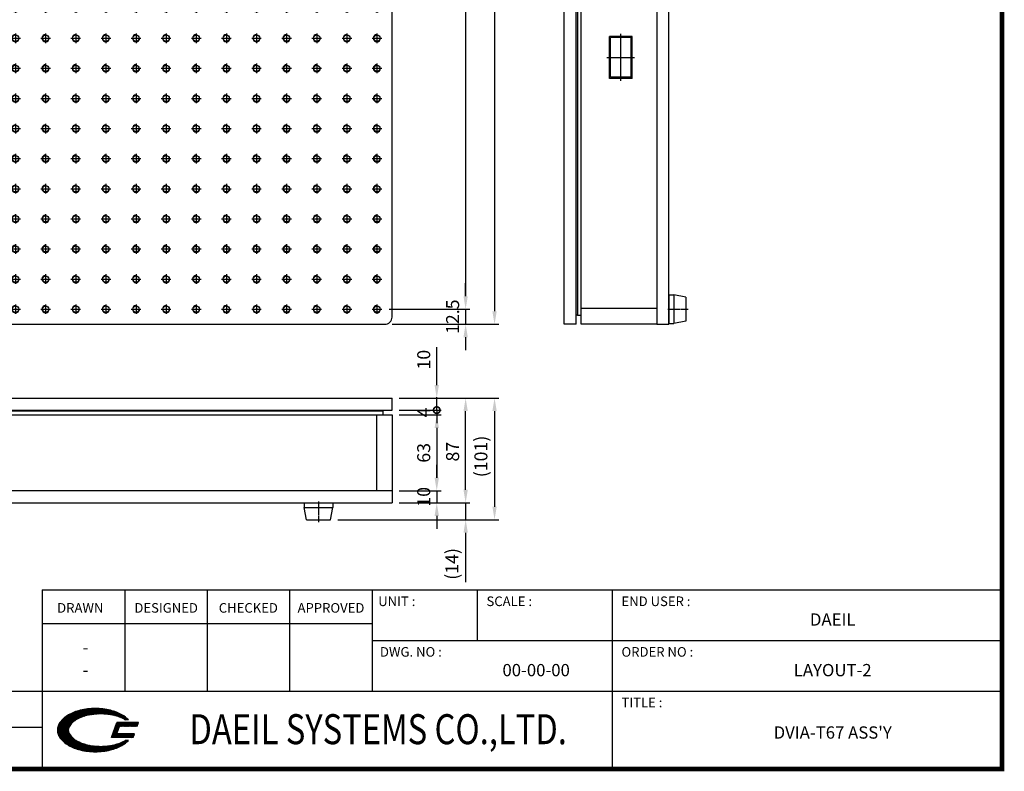
# Model space of a CAD drawing. Extents: x -3230 to 8394, y -20368 to -5641.
# Drawn here: x -621 to 196, y -20368 to -19744 of the extents above; entities that cross this region are included whole.
import ezdxf
from ezdxf.enums import TextEntityAlignment as Align

# ---------------------------------------------------------------- set-up
doc = ezdxf.new("R2010")
doc.units = 0
doc.header["$LTSCALE"] = 10
doc.header["$MEASUREMENT"] = 0
doc.linetypes.add('CENTER', pattern=[50.8, 31.75, -6.35, 6.35, -6.35])
doc.linetypes.add('CENTERX3', pattern=[5.75, 5, -0.25, 0.25, -0.25])
doc.layers.get('0').update_dxf_attribs({"color": 4, "linetype": 'CONTINUOUS'})
doc.layers.get('DEFPOINTS').update_dxf_attribs({"color": 14, "linetype": 'CONTINUOUS'})
for name, color, linetype in [('1', 7, 'CONTINUOUS'), ('21', 1, 'CENTER'), ('23', 1, 'CENTERX3'), ('4', 4, 'CONTINUOUS'), ('cl', 1, 'CENTER')]:
    doc.layers.add(name, color=color, linetype=linetype)
doc.styles.add('HAN', font='isocp.shx', dxfattribs={"bigfont": 'whgtxt.shx'})
doc.styles.add('ROMAND', font='isocp.shx', dxfattribs={"bigfont": 'whgtxt.shx'})
doc.styles.add('ROMANS', font='isocp.shx', dxfattribs={"bigfont": 'whgtxt.shx'})
doc.styles.get("Standard").update_dxf_attribs({"font": 'isocp.shx', "bigfont": 'whgtxt.shx'})
doc.dimstyles.get("Standard").update_dxf_attribs({"dimscale": 35, "dimtxt": 0.18, "dimasz": 0.18, "dimexe": 0.06, "dimexo": 0.1, "dimgap": 0.09, "dimtad": 1, "dimdec": 1, "dimdsep": 46, "dimtxsty": 'ROMANS', "dimcen": 0.09, "dimclrd": 256, "dimclre": 256, "dimclrt": 256, "dimadec": 0, "dimazin": 0, "dimtfac": 1, "dimtdec": 1, "dimtix": 1, "dimtmove": 0, "dimatfit": 3, "dimfxl": 1, "dimtolj": 1, "dimarcsym": 0})
doc.dimstyles.new('STANDARD$0', dxfattribs={"dimscale": 5, "dimtxt": 0.18, "dimasz": 0.18, "dimexe": 0.06, "dimexo": 0.1, "dimgap": 0.09, "dimtad": 1, "dimdec": 4, "dimdsep": 46, "dimtxsty": 'Standard', "dimcen": 0.09, "dimclrd": 256, "dimclre": 256, "dimclrt": 256, "dimadec": 0, "dimazin": 0, "dimtfac": 1, "dimtdec": 4, "dimtmove": 0, "dimatfit": 3, "dimfxl": 1, "dimtolj": 1, "dimtzin": 0, "dimarcsym": 0})

# ---------------------------------------------------------------- blocks, each defined once
blk = doc.blocks.new('*X0')
at = {"color": 0}
for p, q in [((3648.8, 291.8), (3701.8, 344.8)), ((3648.8, 294.5), (3697.7, 343.4)), ((3648.9, 289.3), (3705.7, 346)), ((3649.1, 297.4), (3693.4, 341.7)), ((3649.2, 286.9), (3709.3, 347)), ((3649.6, 284.7), (3712.8, 347.9)), ((3649.7, 300.7), (3688.7, 339.7)), ((3650.2, 282.6), (3716.2, 348.6)), ((3650.8, 280.6), (3719.5, 349.3)), ((3650.8, 304.5), (3683.5, 337.1)), ((3651.6, 278.7), (3722.8, 349.9)), ((3652.4, 276.8), (3725.9, 350.4)), ((3652.9, 309.2), (3677.4, 333.7)), ((3687.9, 310.8), (3670.1, 328.6)), ((3689.2, 312.2), (3671.6, 329.7)), ((3690.5, 313.5), (3673.1, 330.8)), ((3691.9, 314.7), (3674.7, 331.9)), ((3693.3, 315.9), (3676.3, 333)), ((3694.8, 317.1), (3677.9, 334)), ((3696.3, 318.3), (3679.6, 335)), ((3697.9, 319.4), (3681.3, 335.9)), ((3699.5, 320.4), (3683, 336.9)), ((3701.1, 321.4), (3684.8, 337.8)), ((3702.8, 322.4), (3686.6, 338.6)), ((3704.5, 323.3), (3688.4, 339.5)), ((3706.3, 324.2), (3690.2, 340.3)), ((3708, 325.1), (3692, 341.1)), ((3709.8, 326), (3693.9, 341.9)), ((3711.7, 326.8), (3695.8, 342.7)), ((3696.8, 318.6), (3729, 350.8)), ((3713.5, 327.6), (3697.7, 343.4)), ((3715.4, 328.4), (3699.7, 344.1)), ((3717.3, 329.1), (3701.6, 344.8)), ((3719.3, 329.8), (3703.7, 345.4)), ((3703.8, 322.9), (3732.1, 351.2)), ((3721.2, 330.5), (3705.7, 346)), ((3723.2, 331.1), (3707.8, 346.6)), ((3709.2, 325.7), (3735, 351.5)), ((3725.3, 331.7), (3709.9, 347.2)), ((3727.4, 332.3), (3712, 347.7)), ((3713.9, 327.8), (3738, 351.8)), ((3729.5, 332.8), (3714.2, 348.2)), ((3731.6, 333.3), (3716.3, 348.6)), ((3718.3, 329.5), (3740.9, 352)), ((3733.8, 333.8), (3718.6, 349.1)), ((3736, 334.3), (3720.8, 349.5)), ((3722.3, 330.8), (3743.7, 352.2)), ((3738.2, 334.7), (3723, 349.9)), ((3740.5, 335.1), (3725.3, 350.3)), ((3726.1, 332), (3746.5, 352.4)), ((3742.8, 335.5), (3727.6, 350.6)), ((3729.6, 332.9), (3749.2, 352.4)), ((3745.1, 335.8), (3729.9, 350.9)), ((3747.4, 336.1), (3732.3, 351.2)), ((3733.1, 333.7), (3751.9, 352.5)), ((3749.8, 336.4), (3734.7, 351.5)), ((3736.4, 334.4), (3754.6, 352.5)), ((3752.2, 336.7), (3737.1, 351.7)), ((3754.6, 336.9), (3739.5, 351.9)), ((3739.7, 335), (3757.2, 352.5)), ((3757.1, 337.1), (3742, 352.1)), ((3742.9, 335.5), (3759.8, 352.4)), ((3759.6, 337.2), (3744.5, 352.3)), ((3746, 335.9), (3762.3, 352.3)), ((3762.1, 337.4), (3747.1, 352.4)), ((3749, 336.3), (3764.8, 352.2)), ((3764.7, 337.4), (3749.6, 352.5)), ((3752, 336.7), (3767.3, 352)), ((3767.3, 337.5), (3752.3, 352.5)), ((3769.9, 337.5), (3754.9, 352.5)), ((3754.9, 336.9), (3769.8, 351.8)), ((3772.6, 337.5), (3757.6, 352.5)), ((3757.8, 337.1), (3772.2, 351.6)), ((3775.3, 337.4), (3760.3, 352.4)), ((3760.6, 337.3), (3774.6, 351.3)), ((3778.1, 337.2), (3763.1, 352.3)), ((3763.3, 337.4), (3777, 351)), ((3781, 337.1), (3765.9, 352.1)), ((3766.1, 337.5), (3779.3, 350.7)), ((3768.7, 337.5), (3781.6, 350.4)), ((3783.8, 336.8), (3768.8, 351.9)), ((3771.4, 337.5), (3783.9, 350)), ((3786.8, 336.5), (3771.7, 351.6)), ((3774, 337.4), (3786.2, 349.6)), ((3789.8, 336.2), (3774.7, 351.3)), ((3776.5, 337.3), (3788.4, 349.2)), ((3792.9, 335.8), (3777.7, 350.9)), ((3779, 337.2), (3790.6, 348.8)), ((3796, 335.3), (3780.8, 350.5)), ((3781.5, 337), (3792.8, 348.3)), ((3799.2, 334.7), (3783.9, 350)), ((3784, 336.8), (3795, 347.8)), ((3786.4, 336.6), (3797.1, 347.3)), ((3802.5, 334.1), (3787.1, 349.4)), ((3788.8, 336.3), (3799.2, 346.8)), ((3805.9, 333.4), (3790.4, 348.8)), ((3791.1, 336), (3801.3, 346.2)), ((3793.4, 335.7), (3803.3, 345.6)), ((3809.4, 332.5), (3793.8, 348.1)), ((3795.7, 335.3), (3805.4, 344.9)), ((3813, 331.5), (3797.3, 347.3)), ((3798, 334.9), (3807.3, 344.3)), ((3800.2, 334.5), (3809.3, 343.6)), ((3816.9, 330.3), (3800.9, 346.3)), ((3802.5, 334.1), (3811.2, 342.9)), ((3804.6, 333.6), (3813.1, 342.1)), ((3821, 328.8), (3804.7, 345.2)), ((3806.8, 333.1), (3815, 341.4)), ((3825.5, 327), (3808.7, 343.8)), ((3808.9, 332.6), (3816.9, 340.6)), ((3811, 332.1), (3818.7, 339.7)), ((3830.5, 324.6), (3812.9, 342.2)), ((3813.1, 331.5), (3820.5, 338.9)), ((3815.1, 330.9), (3822.3, 338)), ((3817.1, 330.2), (3824, 337.1)), ((3836.3, 321.5), (3817.5, 340.3)), ((3819.1, 329.5), (3825.8, 336.2)), ((3821, 328.8), (3827.5, 335.2)), ((3839.4, 321), (3822.6, 337.8)), ((3822.9, 328.1), (3829.1, 334.3)), ((3824.8, 327.3), (3830.8, 333.3)), ((3826.6, 326.5), (3832.4, 332.2)), ((3842.1, 321), (3828.4, 334.7)), ((3828.5, 325.6), (3834, 331.1)), ((3830.2, 324.8), (3835.5, 330)), ((3832, 323.9), (3837, 328.9)), ((3844.7, 321), (3836.3, 329.5)), ((3714.1, 236.8), (3649.8, 301.1)), ((3717.5, 236.1), (3650.4, 303.2)), ((3720.8, 235.5), (3651.1, 305.2)), ((3724, 234.9), (3651.9, 307)), ((3727.1, 234.4), (3652.7, 308.8)), ((3653.3, 275.1), (3682.4, 304.2)), ((3681, 283.3), (3653.7, 310.5)), ((3679.4, 287.5), (3654.7, 312.2)), ((3678.9, 290.7), (3655.8, 313.7)), ((3678.8, 293.4), (3656.9, 315.2)), ((3679, 295.8), (3658.1, 316.7)), ((3679.5, 298), (3659.3, 318.2)), ((3659.6, 318.5), (3667.5, 326.4)), ((3680.2, 300), (3660.5, 319.6)), ((3681, 301.8), (3661.8, 321)), ((3681.9, 303.5), (3663.1, 322.3)), ((3683, 305.1), (3664.4, 323.6)), ((3684.2, 306.6), (3665.8, 324.9)), ((3685.4, 308), (3667.2, 326.2)), ((3686.6, 309.4), (3668.6, 327.4)), ((3803.4, 284.7), (3820.8, 302.1)), ((3804.9, 288.8), (3829.6, 313.5)), ((3806.4, 292.9), (3826.9, 313.5)), ((3807.9, 297.1), (3824.3, 313.5)), ((3809.4, 301.2), (3821.6, 313.5)), ((3818.1, 294.6), (3809.9, 302.8)), ((3818.8, 296.5), (3810.6, 304.7)), ((3810.8, 305.4), (3819, 313.5)), ((3819.5, 298.5), (3811.3, 306.7)), ((3820.2, 300.4), (3812, 308.6)), ((3812.3, 309.5), (3816.3, 313.5)), ((3820.9, 302.4), (3812.7, 310.6)), ((3823, 303), (3813.4, 312.5)), ((3825.6, 303), (3815.1, 313.5)), ((3828.3, 303), (3817.8, 313.5)), ((3830.9, 303), (3820.4, 313.5)), ((3821.7, 303), (3832.2, 313.5)), ((3833.6, 303), (3823.1, 313.5)), ((3824.4, 303), (3834.9, 313.5)), ((3836.2, 303), (3825.7, 313.5)), ((3827, 303), (3837.5, 313.5)), ((3838.9, 303), (3828.4, 313.5)), ((3829.7, 303), (3840.2, 313.5)), ((3841.5, 303), (3831, 313.5)), ((3832.3, 303), (3842.8, 313.5)), ((3833.7, 322.9), (3838.5, 327.7)), ((3844.2, 303), (3833.7, 313.5)), ((3835, 303), (3845.5, 313.5)), ((3835.4, 322), (3839.9, 326.5)), ((3846.8, 303), (3836.3, 313.5)), ((3837.1, 321), (3841.4, 325.3)), ((3837.7, 303), (3848.2, 313.5)), ((3849.5, 303), (3839, 313.5)), ((3839.7, 321), (3842.7, 324)), ((3840.3, 303), (3850.8, 313.5)), ((3852.1, 303), (3841.6, 313.5)), ((3842.4, 321), (3844.1, 322.7)), ((3843, 303), (3853.5, 313.5)), ((3854.8, 303), (3844.3, 313.5)), ((3845, 321), (3845.4, 321.3)), ((3845.6, 303), (3856.1, 313.5)), ((3857.4, 303), (3846.9, 313.5)), ((3848.3, 303), (3858.8, 313.5)), ((3860.1, 303), (3849.6, 313.5)), ((3850.9, 303), (3861.4, 313.5)), ((3862.7, 303), (3852.2, 313.5)), ((3853.6, 303), (3864.1, 313.5)), ((3865.4, 303), (3854.9, 313.5)), ((3856.2, 303), (3866.7, 313.5)), ((3868, 303), (3857.5, 313.5)), ((3858.9, 303), (3869.4, 313.5)), ((3870.2, 303.5), (3860.2, 313.5)), ((3861.5, 303), (3872, 313.5)), ((3870.9, 305.5), (3862.8, 313.5)), ((3864.2, 303), (3873.3, 312.1)), ((3871.6, 307.4), (3865.5, 313.5)), ((3866.8, 303), (3871.8, 308)), ((3872.3, 309.4), (3868.2, 313.5)), ((3869.5, 303), (3870.3, 303.8)), ((3873, 311.3), (3870.8, 313.5)), ((3873.7, 313.3), (3873.5, 313.5)), ((3703.3, 239.7), (3648.8, 294.2)), ((3699.3, 241), (3648.8, 291.6)), ((3707.1, 238.6), (3649, 296.6)), ((3695.1, 242.6), (3649, 288.7)), ((3710.7, 237.6), (3649.4, 298.9)), ((3690.5, 244.5), (3649.4, 285.6)), ((3685.5, 246.9), (3650.3, 282.1)), ((3679.9, 249.9), (3651.9, 277.8)), ((3654.3, 273.4), (3679.8, 298.9)), ((3655.4, 271.9), (3679, 295.5)), ((3656.5, 270.3), (3678.8, 292.6)), ((3657.6, 268.8), (3678.9, 290.1)), ((3658.8, 267.4), (3679.3, 287.8)), ((3660.1, 265.9), (3679.9, 285.8)), ((3661.3, 264.6), (3680.7, 283.9)), ((3662.6, 263.2), (3681.6, 282.1)), ((3663.9, 261.9), (3682.6, 280.5)), ((3665.3, 260.6), (3683.7, 279)), ((3666.7, 259.3), (3684.9, 277.5)), ((3668.1, 258.1), (3686.1, 276.1)), ((3669.5, 256.9), (3687.4, 274.7)), ((3798.9, 272.3), (3816.4, 289.7)), ((3803.8, 271.8), (3800.1, 275.5)), ((3800.4, 276.4), (3817.9, 293.8)), ((3806.5, 271.8), (3800.8, 277.4)), ((3801.1, 271.8), (3814.9, 285.5)), ((3809.1, 271.8), (3801.5, 279.4)), ((3801.9, 280.5), (3819.3, 297.9)), ((3811.8, 271.8), (3802.2, 281.3)), ((3814.4, 271.8), (3802.9, 283.3)), ((3817.1, 271.8), (3803.6, 285.2)), ((3803.8, 271.8), (3814.3, 282.3)), ((3819.7, 271.8), (3804.3, 287.2)), ((3822.4, 271.8), (3805, 289.1)), ((3813.9, 282.9), (3805.7, 291.1)), ((3814.6, 284.8), (3806.4, 293)), ((3806.4, 271.8), (3816.9, 282.3)), ((3815.3, 286.8), (3807.1, 295)), ((3816, 288.7), (3807.8, 296.9)), ((3816.7, 290.7), (3808.5, 298.9)), ((3809.1, 271.8), (3819.6, 282.3)), ((3817.4, 292.6), (3809.2, 300.8)), ((3811.7, 271.8), (3822.2, 282.3)), ((3814.4, 271.8), (3824.9, 282.3)), ((3825, 271.8), (3814.5, 282.3)), ((3817, 271.8), (3827.5, 282.3)), ((3827.7, 271.8), (3817.2, 282.3)), ((3819.7, 271.8), (3830.2, 282.3)), ((3830.3, 271.8), (3819.8, 282.3)), ((3822.3, 271.8), (3832.8, 282.3)), ((3833, 271.8), (3822.5, 282.3)), ((3825, 271.8), (3835.5, 282.3)), ((3835.6, 271.8), (3825.1, 282.3)), ((3827.6, 271.8), (3838.1, 282.3)), ((3838.3, 271.8), (3827.8, 282.3)), ((3830.3, 271.8), (3840.8, 282.3)), ((3840.9, 271.8), (3830.4, 282.3)), ((3832.9, 271.8), (3843.4, 282.3)), ((3843.6, 271.8), (3833.1, 282.3)), ((3835.6, 271.8), (3846.1, 282.3)), ((3846.3, 271.8), (3835.8, 282.3)), ((3838.2, 271.8), (3848.7, 282.3)), ((3848.9, 271.8), (3838.4, 282.3)), ((3840.9, 271.8), (3851.4, 282.3)), ((3851.6, 271.8), (3841.1, 282.3)), ((3843.5, 271.8), (3854, 282.3)), ((3854.2, 271.8), (3843.7, 282.3)), ((3846.2, 271.8), (3856.7, 282.3)), ((3856.9, 271.8), (3846.4, 282.3)), ((3848.8, 271.8), (3859.3, 282.3)), ((3859, 272.3), (3849, 282.3)), ((3851.5, 271.8), (3862, 282.3)), ((3859.7, 274.3), (3851.7, 282.3)), ((3854.1, 271.8), (3861.4, 279)), ((3860.4, 276.2), (3854.3, 282.3)), ((3856.8, 271.8), (3859.9, 274.9)), ((3861.1, 278.2), (3857, 282.3)), ((3861.8, 280.1), (3859.6, 282.3)), ((3862.5, 282.1), (3862.3, 282.3)), ((3672.4, 254.7), (3655.7, 271.4)), ((3671, 255.7), (3688.7, 273.3)), ((3672.6, 254.6), (3690, 272)), ((3674.1, 253.5), (3691.4, 270.7)), ((3675.7, 252.4), (3692.8, 269.5)), ((3677.3, 251.4), (3694.3, 268.3)), ((3679, 250.4), (3695.8, 267.2)), ((3680.7, 249.4), (3697.3, 266.1)), ((3682.4, 248.5), (3698.9, 265)), ((3684.1, 247.6), (3700.5, 264)), ((3685.9, 246.7), (3702.2, 263)), ((3687.7, 245.8), (3703.9, 262)), ((3689.5, 245), (3705.6, 261.1)), ((3691.3, 244.2), (3707.4, 260.2)), ((3693.2, 243.4), (3709.1, 259.4)), ((3695.1, 242.6), (3711, 258.5)), ((3697, 241.9), (3712.8, 257.7)), ((3698.9, 241.2), (3714.7, 256.9)), ((3730.2, 234), (3699.9, 264.4)), ((3700.9, 240.5), (3716.6, 256.2)), ((3702.9, 239.8), (3718.5, 255.5)), ((3704.9, 239.2), (3720.5, 254.8)), ((3733.2, 233.7), (3705.9, 260.9)), ((3707, 238.6), (3722.5, 254.1)), ((3709.1, 238.1), (3724.5, 253.5)), ((3736.2, 233.3), (3711, 258.5)), ((3711.2, 237.5), (3726.6, 252.9)), ((3713.3, 237), (3728.7, 252.4)), ((3715.5, 236.5), (3730.8, 251.8)), ((3739.1, 233.1), (3715.6, 256.5)), ((3717.7, 236.1), (3733, 251.4)), ((3741.9, 232.9), (3719.8, 255)), ((3719.9, 235.7), (3735.2, 250.9)), ((3722.2, 235.2), (3737.4, 250.5)), ((3744.8, 232.7), (3723.8, 253.7)), ((3724.4, 234.9), (3739.6, 250)), ((3726.7, 234.5), (3741.9, 249.7)), ((3747.5, 232.6), (3727.5, 252.7)), ((3729.1, 234.2), (3744.2, 249.3)), ((3750.2, 232.5), (3731, 251.8)), ((3731.4, 233.9), (3746.5, 249)), ((3733.8, 233.6), (3748.9, 248.7)), ((3752.9, 232.5), (3734.4, 251.1)), ((3736.2, 233.3), (3751.2, 248.4)), ((3755.6, 232.5), (3737.7, 250.4)), ((3738.6, 233.1), (3753.7, 248.2)), ((3758.2, 232.6), (3740.9, 249.8)), ((3741.1, 232.9), (3756.1, 248)), ((3743.6, 232.8), (3758.6, 247.8)), ((3760.8, 232.6), (3744.1, 249.3)), ((3746.1, 232.7), (3761.1, 247.7)), ((3763.3, 232.7), (3747.1, 248.9)), ((3748.7, 232.6), (3763.7, 247.6)), ((3765.8, 232.9), (3750.2, 248.5)), ((3751.3, 232.5), (3766.3, 247.5)), ((3768.3, 233.1), (3753.1, 248.2)), ((3753.9, 232.5), (3768.9, 247.5)), ((3770.7, 233.3), (3756, 248)), ((3756.6, 232.5), (3771.6, 247.5)), ((3773.1, 233.5), (3758.9, 247.8)), ((3759.3, 232.6), (3774.3, 247.6)), ((3775.5, 233.8), (3761.6, 247.7)), ((3762, 232.7), (3777.1, 247.7)), ((3777.9, 234.1), (3764.4, 247.6)), ((3764.8, 232.8), (3779.9, 247.9)), ((3780.2, 234.4), (3767.1, 247.5)), ((3767.7, 233), (3782.7, 248.1)), ((3782.5, 234.8), (3769.7, 247.5)), ((3770.6, 233.3), (3785.7, 248.3)), ((3784.8, 235.1), (3772.4, 247.5)), ((3773.5, 233.6), (3788.6, 248.7)), ((3787, 235.5), (3774.9, 247.6)), ((3776.5, 233.9), (3791.7, 249.1)), ((3789.2, 236), (3777.5, 247.7)), ((3779.6, 234.3), (3794.8, 249.5)), ((3791.4, 236.4), (3780, 247.9)), ((3793.6, 236.9), (3782.5, 248.1)), ((3782.7, 234.8), (3798, 250.1)), ((3795.8, 237.4), (3784.9, 248.3)), ((3785.9, 235.3), (3801.2, 250.7)), ((3797.9, 237.9), (3787.3, 248.5)), ((3789.2, 236), (3804.6, 251.4)), ((3800, 238.5), (3789.7, 248.8)), ((3802.1, 239), (3792, 249.1)), ((3792.5, 236.6), (3808, 252.1)), ((3804.1, 239.7), (3794.3, 249.5)), ((3795.9, 237.4), (3811.6, 253.1)), ((3806.1, 240.3), (3796.6, 249.8)), ((3808.1, 241), (3798.9, 250.2)), ((3801.2, 271.8), (3799.4, 273.5)), ((3799.5, 238.3), (3815.4, 254.2)), ((3810, 241.7), (3801.1, 250.6)), ((3803.2, 239.4), (3819.4, 255.6)), ((3812, 242.4), (3803.3, 251.1)), ((3813.9, 243.2), (3805.5, 251.6)), ((3807.1, 240.6), (3823.8, 257.3)), ((3815.7, 244), (3807.6, 252.1)), ((3817.6, 244.8), (3809.7, 252.6)), ((3811.3, 242.1), (3828.5, 259.4)), ((3819.4, 245.6), (3811.8, 253.1)), ((3821.2, 246.5), (3813.9, 253.7)), ((3815.7, 243.9), (3834, 262.2)), ((3822.9, 247.3), (3815.9, 254.4)), ((3824.7, 248.2), (3817.9, 255)), ((3826.4, 249.2), (3819.8, 255.7)), ((3820.6, 246.2), (3838.4, 264)), ((3828.1, 250.1), (3821.8, 256.5)), ((3829.8, 251.1), (3823.6, 257.2)), ((3831.4, 252.1), (3825.5, 258)), ((3826.1, 249), (3841.1, 264)), ((3833, 253.2), (3827.3, 258.9)), ((3834.6, 254.3), (3829.1, 259.7)), ((3836.1, 255.4), (3830.9, 260.6)), ((3832.7, 253), (3843.7, 264)), ((3837.6, 256.6), (3832.7, 261.5)), ((3839.1, 257.7), (3834.4, 262.4)), ((3840.5, 259), (3836.1, 263.4)), ((3841.9, 260.2), (3838.1, 264)), ((3843.2, 261.5), (3840.8, 264)), ((3844.6, 262.8), (3843.4, 264))]:
    blk.add_line(p, q, dxfattribs=at)
blk = doc.blocks.new('P')
for p, q in [((134, 23.9), (262, 23.9)), ((134, 23.9), (134, 0)), ((145, 23.9), (145, 10.4)), ((156, 23.9), (156, 10.4)), ((167, 23.9), (167, 10.4)), ((178, 23.9), (178, 10.4)), ((192, 23.9), (192, 17.2)), ((210, 23.9), (210, 0)), ((134, 19.4), (178, 19.4)), ((178, 17.15), (262, 17.15)), ((0, 10.4), (134, 10.4)), ((134, 10.4), (262, 10.4)), ((0, 5.6), (134, 5.6)), ((143.24, 4.2), (143.96, 6.2)), ((146.84, 6.2), (143.96, 6.2)), ((143.96, 4.7), (144.31, 5.7)), ((146.66, 5.7), (144.31, 5.7)), ((145.49, 6.56), (145.08, 6.56)), ((146.66, 5.7), (146.84, 6.2)), ((146.12, 4.2), (143.24, 4.2)), ((146.3, 4.7), (143.96, 4.7)), ((146.12, 4.2), (146.3, 4.7)), ((145.49, 3.83), (145.08, 3.83))]:
    blk.add_line(p, q)
at = {"const_width": 0.6}
blk.add_lwpolyline([(262, 0), (0, 0), (0, 190), (262, 190)], close=True, dxfattribs=at)
for points in [[(145.49, 6.56, 0.074021), (144.64, 7.23, 0.071806), (143.1, 7.84, 0.05817), (141.08, 8.07, 0.05817), (139.06, 7.84, 0.071806), (137.52, 7.23, 0.106506), (136.37, 6.2, 0.158104), (136.04, 5.19, 0.158104), (136.37, 4.19, 0.106506), (137.52, 3.16, 0.071806), (139.06, 2.55, 0.05817), (141.08, 2.31, 0.05817), (143.1, 2.55, 0.071806), (144.64, 3.16, 0.074021), (145.49, 3.83, 0.158104)], [(145.08, 6.56, 0.007221), (145.01, 6.61, 0.071806), (143.66, 7.14, 0.05817), (141.8, 7.35, 0.05817), (139.94, 7.14, 0.071806), (138.59, 6.61, 0.106506), (137.67, 5.78, 0.158104), (137.48, 5.19, 0.158104), (137.67, 4.61, 0.106506), (138.59, 3.78, 0.071806), (139.94, 3.25, 0.05817), (141.8, 3.03, 0.05817), (143.66, 3.25, 0.071806), (145.01, 3.78, 0.007221), (145.08, 3.83, 0.158104)]]:
    blk.add_lwpolyline(points, format="xyb")
at = {"xscale": 0.04799999999999827, "yscale": 0.04799999999999827, "zscale": 0.04799999999999827}
blk.add_blockref('*X0', (-39.1, -8.85), dxfattribs=at)
at = {"style": 'ROMANS'}
for s, p in [('UNIT :', (178.81, 22.38)), ('SCALE :', (193.25, 22.38)), ('END USER :', (211.25, 22.38)), ('DWG. NO :', (179.04, 15.63)), ('ORDER NO :', (211.25, 15.63)), ('TITLE :', (211.25, 8.88))]:
    blk.add_text(s, height=1.28, dxfattribs=at).set_placement(p, align=Align.MIDDLE_LEFT)
for s, p in [('DRAWN', (139.08, 21.5)), ('DESIGNED', (150.53, 21.5)), ('CHECKED', (161.49, 21.5)), ('APPROVED', (172.51, 21.5))]:
    blk.add_text(s, height=1.28, dxfattribs=at).set_placement(p, align=Align.MIDDLE_CENTER)
at = {"style": 'ROMAND', "width": 0.8}
blk.add_text('DAEIL SYSTEMS CO.,LTD.', height=4, dxfattribs=at).set_placement((178.8, 4.8), align=Align.MIDDLE)
blk = doc.blocks.new('*D17')
at = {"layer": '4', "lineweight": -2, "transparency": 16777216}
for p, q in [((-312.24, -19397.03), (-223.54, -19397.03)), ((-227.14, -19407.83), (-227.14, -19986.23)), ((-312.24, -19997.03), (-223.54, -19997.03))]:
    blk.add_line(p, q, dxfattribs=at)
at = {"layer": '4', "transparency": 16777216}
for points in [[(-228.94, -19407.83), (-225.34, -19407.83), (-227.14, -19397.03)], [(-228.94, -19986.23), (-225.34, -19986.23), (-227.14, -19997.03)]]:
    blk.add_solid(points, dxfattribs=at)
at = {"layer": 'DEFPOINTS', "color": 0, "transparency": 16777216}
for p in [(-318.24, -19397.03), (-318.24, -19997.03), (-227.14, -19997.03)]:
    blk.add_point(p, dxfattribs=at)
at = {"layer": '4', "transparency": 16777216, "insert": (-237.94, -19697.03), "char_height": 10.8, "attachment_point": 5, "rotation": 90, "style": 'ROMANS'}
blk.add_mtext('\\A1;600', dxfattribs=at)
blk = doc.blocks.new('*D18')
at = {"layer": '4', "lineweight": -2, "transparency": 16777216}
for p, q in [((-306.24, -20058.32), (-247.54, -20058.32)), ((-251.14, -20134.52), (-251.14, -20069.12)), ((-306.24, -20145.32), (-247.54, -20145.32))]:
    blk.add_line(p, q, dxfattribs=at)
at = {"layer": '4', "transparency": 16777216}
for points in [[(-252.94, -20069.12), (-249.34, -20069.12), (-251.14, -20058.32)], [(-252.94, -20134.52), (-249.34, -20134.52), (-251.14, -20145.32)]]:
    blk.add_solid(points, dxfattribs=at)
at = {"layer": 'DEFPOINTS', "color": 0, "transparency": 16777216}
for p in [(-312.24, -20058.32), (-251.14, -20058.32), (-312.24, -20145.32)]:
    blk.add_point(p, dxfattribs=at)
at = {"layer": '4', "transparency": 16777216, "insert": (-261.94, -20102.82), "char_height": 10.8, "attachment_point": 5, "rotation": 90, "style": 'ROMANS'}
blk.add_mtext('\\A1;87', dxfattribs=at)
blk = doc.blocks.new('_DotSmall')
at = {"color": 0, "linetype": 'ByBlock', "const_width": 0.5}
blk.add_lwpolyline([(-0.0625, 0, 1), (0.0625, 0, 1)], format="xyb", close=True, dxfattribs=at)
blk = doc.blocks.new('*D19')
at = {"layer": '4', "lineweight": -2, "transparency": 16777216}
for p, q in [((-275.13, -20047.52), (-275.13, -20016.19)), ((-306.24, -20058.32), (-271.53, -20058.32)), ((-275.13, -20068.32), (-275.13, -20058.32)), ((-306.24, -20068.32), (-271.53, -20068.32)), ((-275.13, -20068.32), (-275.13, -20079.12))]:
    blk.add_line(p, q, dxfattribs=at)
at = {"layer": '4', "transparency": 16777216}
blk.add_solid([(-276.93, -20047.52), (-273.33, -20047.52), (-275.13, -20058.32)], dxfattribs=at)
at = {"layer": 'DEFPOINTS', "color": 0, "transparency": 16777216}
for p in [(-312.24, -20058.32), (-275.13, -20058.32), (-312.24, -20068.32)]:
    blk.add_point(p, dxfattribs=at)
at = {"layer": '4', "lineweight": -2, "transparency": 16777216, "xscale": 10.8, "yscale": 10.8, "zscale": 10.8, "rotation": 90}
blk.add_blockref('_DotSmall', (-275.13, -20068.32), dxfattribs=at)
at = {"layer": '4', "transparency": 16777216, "insert": (-285.93, -20026.45), "char_height": 10.8, "attachment_point": 5, "rotation": 90, "style": 'ROMANS'}
blk.add_mtext('\\A1;10', dxfattribs=at)
blk = doc.blocks.new('*D20')
at = {"layer": '4', "lineweight": -2, "transparency": 16777216}
for p, q in [((-275.14, -20124.52), (-275.14, -20113.72)), ((-306.24, -20135.32), (-271.54, -20135.32)), ((-275.14, -20135.32), (-275.14, -20145.32)), ((-306.24, -20145.32), (-271.54, -20145.32)), ((-275.14, -20156.12), (-275.14, -20166.92))]:
    blk.add_line(p, q, dxfattribs=at)
at = {"layer": '4', "transparency": 16777216}
for points in [[(-276.94, -20124.52), (-273.34, -20124.52), (-275.14, -20135.32)], [(-276.94, -20156.12), (-273.34, -20156.12), (-275.14, -20145.32)]]:
    blk.add_solid(points, dxfattribs=at)
at = {"layer": 'DEFPOINTS', "color": 0, "transparency": 16777216}
for p in [(-312.24, -20135.32), (-312.24, -20145.32), (-275.14, -20145.32)]:
    blk.add_point(p, dxfattribs=at)
at = {"layer": '4', "transparency": 16777216, "insert": (-285.94, -20140.32), "char_height": 10.8, "attachment_point": 5, "rotation": 90, "style": 'ROMANS'}
blk.add_mtext('\\A1;10', dxfattribs=at)
blk = doc.blocks.new('*D21')
at = {"layer": '4', "lineweight": -2, "transparency": 16777216}
for p, q in [((-306.24, -20058.32), (-223.54, -20058.32)), ((-227.14, -20069.12), (-227.14, -20148.52)), ((-357.24, -20159.32), (-223.54, -20159.32))]:
    blk.add_line(p, q, dxfattribs=at)
at = {"layer": '4', "transparency": 16777216}
for points in [[(-228.94, -20069.12), (-225.34, -20069.12), (-227.14, -20058.32)], [(-228.94, -20148.52), (-225.34, -20148.52), (-227.14, -20159.32)]]:
    blk.add_solid(points, dxfattribs=at)
at = {"layer": 'DEFPOINTS', "color": 0, "transparency": 16777216}
for p in [(-312.24, -20058.32), (-363.24, -20159.32), (-227.14, -20159.32)]:
    blk.add_point(p, dxfattribs=at)
at = {"layer": '4', "transparency": 16777216, "insert": (-238.48, -20106.82), "char_height": 10.8, "attachment_point": 5, "rotation": 90, "style": 'ROMANS'}
blk.add_mtext('\\A1;(101)', dxfattribs=at)
blk = doc.blocks.new('*D22')
at = {"layer": '4', "lineweight": -2, "transparency": 16777216}
for p, q in [((-306.24, -20072.32), (-271.54, -20072.32)), ((-275.14, -20083.12), (-275.14, -20124.52)), ((-306.24, -20135.32), (-271.54, -20135.32))]:
    blk.add_line(p, q, dxfattribs=at)
at = {"layer": '4', "transparency": 16777216}
for points in [[(-276.94, -20083.12), (-273.34, -20083.12), (-275.14, -20072.32)], [(-276.94, -20124.52), (-273.34, -20124.52), (-275.14, -20135.32)]]:
    blk.add_solid(points, dxfattribs=at)
at = {"layer": 'DEFPOINTS', "color": 0, "transparency": 16777216}
for p in [(-312.24, -20072.32), (-312.24, -20135.32), (-275.14, -20135.32)]:
    blk.add_point(p, dxfattribs=at)
at = {"layer": '4', "transparency": 16777216, "insert": (-285.94, -20103.82), "char_height": 10.8, "attachment_point": 5, "rotation": 90, "style": 'ROMANS'}
blk.add_mtext('\\A1;63', dxfattribs=at)
blk = doc.blocks.new('556')
at = {"layer": '1'}
h = blk.add_hatch(color=256, dxfattribs=at)
h.paths.add_polyline_path([(9949.37, -21733.01), (9931.37, -21733.01), (9931.37, -21734.01), (9948.37, -21734.01), (9948.37, -21742.51), (9949.37, -21742.51)])
h.paths.add_polyline_path([(9949.37, -21742.51), (9948.37, -21742.51), (9948.37, -21751.01), (9931.37, -21751.01), (9931.37, -21752.01), (9949.37, -21752.01)])
h.paths.add_polyline_path([(9931.37, -21751.01), (9915.37, -21751.01), (9915.37, -21742.51), (9914.37, -21742.51), (9914.37, -21752.01), (9931.37, -21752.01)])
h.paths.add_polyline_path([(9931.37, -21733.01), (9914.37, -21733.01), (9914.37, -21742.51), (9915.37, -21742.51), (9915.37, -21734.01), (9931.37, -21734.01)])
for p, q in [((9914.37, -21733.01), (9949.37, -21733.01)), ((9914.37, -21752.01), (9914.37, -21733.01)), ((9915.37, -21734.01), (9948.37, -21734.01)), ((9915.37, -21751.01), (9915.37, -21734.01)), ((9948.37, -21751.01), (9948.37, -21734.01)), ((9949.37, -21752.01), (9949.37, -21733.01)), ((9914.37, -21752.01), (9949.37, -21752.01)), ((9915.37, -21751.01), (9948.37, -21751.01))]:
    blk.add_line(p, q, dxfattribs=at)
at = {"layer": '21'}
blk.add_line((9931.87, -21731.01), (9931.87, -21754.01), dxfattribs=at)
at = {"layer": '23'}
for p, q in [((9931.87, -21731.01), (9931.87, -21754.01)), ((9912.37, -21742.51), (9951.37, -21742.51))]:
    blk.add_line(p, q, dxfattribs=at)
blk = doc.blocks.new('*U23')
blk.add_circle((0, 0), 2.65)
at = {"layer": '1', "color": 6}
blk.add_arc((0, 0), 3, 90, 0, dxfattribs=at)
at = {"layer": '23', "linetype": 'CENTER', "ltscale": 0.2}
for p, q in [((-4, 0), (4, 0)), ((0, 4), (0, -4))]:
    blk.add_line(p, q, dxfattribs=at)
blk = doc.blocks.new('*U24')
at = {"color": 0, "linetype": 'ByBlock', "lineweight": -2, "transparency": 16777216}
for p in [(0, 575), (25, 575), (50, 575), (75, 575), (100, 575), (125, 575), (150, 575), (175, 575), (200, 575), (225, 575), (250, 575), (275, 575), (300, 575), (325, 575), (350, 575), (375, 575), (400, 575), (425, 575), (450, 575), (475, 575), (500, 575), (525, 575), (550, 575), (575, 575), (600, 575), (625, 575), (650, 575), (675, 575), (0, 550), (25, 550), (50, 550), (75, 550), (100, 550), (125, 550), (150, 550), (175, 550), (200, 550), (225, 550), (250, 550), (275, 550), (300, 550), (325, 550), (350, 550), (375, 550), (400, 550), (425, 550), (450, 550), (475, 550), (500, 550), (525, 550), (550, 550), (575, 550), (600, 550), (625, 550), (650, 550), (675, 550), (0, 525), (25, 525), (50, 525), (75, 525), (100, 525), (125, 525), (150, 525), (175, 525), (200, 525), (225, 525), (250, 525), (275, 525), (300, 525), (325, 525), (350, 525), (375, 525), (400, 525), (425, 525), (450, 525), (475, 525), (500, 525), (525, 525), (550, 525), (575, 525), (600, 525), (625, 525), (650, 525), (675, 525), (0, 500), (25, 500), (50, 500), (75, 500), (100, 500), (125, 500), (150, 500), (175, 500), (200, 500), (225, 500), (250, 500), (275, 500), (300, 500), (325, 500), (350, 500), (375, 500), (400, 500), (425, 500), (450, 500), (475, 500), (500, 500), (525, 500), (550, 500), (575, 500), (600, 500), (625, 500), (650, 500), (675, 500), (0, 475), (25, 475), (50, 475), (75, 475), (100, 475), (125, 475), (150, 475), (175, 475), (200, 475), (225, 475), (250, 475), (275, 475), (300, 475), (325, 475), (350, 475), (375, 475), (400, 475), (425, 475), (450, 475), (475, 475), (500, 475), (525, 475), (550, 475), (575, 475), (600, 475), (625, 475), (650, 475), (675, 475), (0, 450), (25, 450), (50, 450), (75, 450), (100, 450), (125, 450), (150, 450), (175, 450), (200, 450), (225, 450), (250, 450), (275, 450), (300, 450), (325, 450), (350, 450), (375, 450), (400, 450), (425, 450), (450, 450), (475, 450), (500, 450), (525, 450), (550, 450), (575, 450), (600, 450), (625, 450), (650, 450), (675, 450), (0, 425), (25, 425), (50, 425), (75, 425), (100, 425), (125, 425), (150, 425), (175, 425), (200, 425), (225, 425), (250, 425), (275, 425), (300, 425), (325, 425), (350, 425), (375, 425), (400, 425), (425, 425), (450, 425), (475, 425), (500, 425), (525, 425), (550, 425), (575, 425), (600, 425), (625, 425), (650, 425), (675, 425), (0, 400), (25, 400), (50, 400), (75, 400), (100, 400), (125, 400), (150, 400), (175, 400), (200, 400), (225, 400), (250, 400), (275, 400), (300, 400), (325, 400), (350, 400), (375, 400), (400, 400), (425, 400), (450, 400), (475, 400), (500, 400), (525, 400), (550, 400), (575, 400), (600, 400), (625, 400), (650, 400), (675, 400), (0, 375), (25, 375), (50, 375), (75, 375), (100, 375), (125, 375), (150, 375), (175, 375), (200, 375), (225, 375), (250, 375), (275, 375), (300, 375), (325, 375), (350, 375), (375, 375), (400, 375), (425, 375), (450, 375), (475, 375), (500, 375), (525, 375), (550, 375), (575, 375), (600, 375), (625, 375), (650, 375), (675, 375), (0, 350), (25, 350), (50, 350), (75, 350), (100, 350), (125, 350), (150, 350), (175, 350), (200, 350), (225, 350), (250, 350), (275, 350), (300, 350), (325, 350), (350, 350), (375, 350), (400, 350), (425, 350), (450, 350), (475, 350), (500, 350), (525, 350), (550, 350), (575, 350), (600, 350), (625, 350), (650, 350), (675, 350), (0, 325), (25, 325), (50, 325), (75, 325), (100, 325), (125, 325), (150, 325), (175, 325), (200, 325), (225, 325), (250, 325), (275, 325), (300, 325), (325, 325), (350, 325), (375, 325), (400, 325), (425, 325), (450, 325), (475, 325), (500, 325), (525, 325), (550, 325), (575, 325), (600, 325), (625, 325), (650, 325), (675, 325), (0, 300), (25, 300), (50, 300), (75, 300), (100, 300), (125, 300), (150, 300), (175, 300), (200, 300), (225, 300), (250, 300), (275, 300), (300, 300), (325, 300), (350, 300), (375, 300), (400, 300), (425, 300), (450, 300), (475, 300), (500, 300), (525, 300), (550, 300), (575, 300), (600, 300), (625, 300), (650, 300), (675, 300), (0, 275), (25, 275), (50, 275), (75, 275), (100, 275), (125, 275), (150, 275), (175, 275), (200, 275), (225, 275), (250, 275), (275, 275), (300, 275), (325, 275), (350, 275), (375, 275), (400, 275), (425, 275), (450, 275), (475, 275), (500, 275), (525, 275), (550, 275), (575, 275), (600, 275), (625, 275), (650, 275), (675, 275), (0, 250), (25, 250), (50, 250), (75, 250), (100, 250), (125, 250), (150, 250), (175, 250), (200, 250), (225, 250), (250, 250), (275, 250), (300, 250), (325, 250), (350, 250), (375, 250), (400, 250), (425, 250), (450, 250), (475, 250), (500, 250), (525, 250), (550, 250), (575, 250), (600, 250), (625, 250), (650, 250), (675, 250), (0, 225), (25, 225), (50, 225), (75, 225), (100, 225), (125, 225), (150, 225), (175, 225), (200, 225), (225, 225), (250, 225), (275, 225), (300, 225), (325, 225), (350, 225), (375, 225), (400, 225), (425, 225), (450, 225), (475, 225), (500, 225), (525, 225), (550, 225), (575, 225), (600, 225), (625, 225), (650, 225), (675, 225), (0, 200), (25, 200), (50, 200), (75, 200), (100, 200), (125, 200), (150, 200), (175, 200), (200, 200), (225, 200), (250, 200), (275, 200), (300, 200), (325, 200), (350, 200), (375, 200), (400, 200), (425, 200), (450, 200), (475, 200), (500, 200), (525, 200), (550, 200), (575, 200), (600, 200), (625, 200), (650, 200), (675, 200), (0, 175), (25, 175), (50, 175), (75, 175), (100, 175), (125, 175), (150, 175), (175, 175), (200, 175), (225, 175), (250, 175), (275, 175), (300, 175), (325, 175), (350, 175), (375, 175), (400, 175), (425, 175), (450, 175), (475, 175), (500, 175), (525, 175), (550, 175), (575, 175), (600, 175), (625, 175), (650, 175), (675, 175), (0, 150), (25, 150), (50, 150), (75, 150), (100, 150), (125, 150), (150, 150), (175, 150), (200, 150), (225, 150), (250, 150), (275, 150), (300, 150), (325, 150), (350, 150), (375, 150), (400, 150), (425, 150), (450, 150), (475, 150), (500, 150), (525, 150), (550, 150), (575, 150), (600, 150), (625, 150), (650, 150), (675, 150), (0, 125), (25, 125), (50, 125), (75, 125), (100, 125), (125, 125), (150, 125), (175, 125), (200, 125), (225, 125), (250, 125), (275, 125), (300, 125), (325, 125), (350, 125), (375, 125), (400, 125), (425, 125), (450, 125), (475, 125), (500, 125), (525, 125), (550, 125), (575, 125), (600, 125), (625, 125), (650, 125), (675, 125), (0, 100), (25, 100), (50, 100), (75, 100), (100, 100), (125, 100), (150, 100), (175, 100), (200, 100), (225, 100), (250, 100), (275, 100), (300, 100), (325, 100), (350, 100), (375, 100), (400, 100), (425, 100), (450, 100), (475, 100), (500, 100), (525, 100), (550, 100), (575, 100), (600, 100), (625, 100), (650, 100), (675, 100), (0, 75), (25, 75), (50, 75), (75, 75), (100, 75), (125, 75), (150, 75), (175, 75), (200, 75), (225, 75), (250, 75), (275, 75), (300, 75), (325, 75), (350, 75), (375, 75), (400, 75), (425, 75), (450, 75), (475, 75), (500, 75), (525, 75), (550, 75), (575, 75), (600, 75), (625, 75), (650, 75), (675, 75), (0, 50), (25, 50), (50, 50), (75, 50), (100, 50), (125, 50), (150, 50), (175, 50), (200, 50), (225, 50), (250, 50), (275, 50), (300, 50), (325, 50), (350, 50), (375, 50), (400, 50), (425, 50), (450, 50), (475, 50), (500, 50), (525, 50), (550, 50), (575, 50), (600, 50), (625, 50), (650, 50), (675, 50), (0, 25), (25, 25), (50, 25), (75, 25), (100, 25), (125, 25), (150, 25), (175, 25), (200, 25), (225, 25), (250, 25), (275, 25), (300, 25), (325, 25), (350, 25), (375, 25), (400, 25), (425, 25), (450, 25), (475, 25), (500, 25), (525, 25), (550, 25), (575, 25), (600, 25), (625, 25), (650, 25), (675, 25), (0, 0), (25, 0), (50, 0), (75, 0), (100, 0), (125, 0), (150, 0), (175, 0), (200, 0), (225, 0), (250, 0), (275, 0), (300, 0), (325, 0), (350, 0), (375, 0), (400, 0), (425, 0), (450, 0), (475, 0), (500, 0), (525, 0), (550, 0), (575, 0), (600, 0), (625, 0), (650, 0), (675, 0)]:
    blk.add_blockref('*U23', p, dxfattribs=at)
blk = doc.blocks.new('*D26')
at = {"layer": '4', "lineweight": -2, "transparency": 16777216}
for p, q in [((-314.74, -19409.53), (-247.54, -19409.53)), ((-251.14, -19420.33), (-251.14, -19973.73)), ((-314.74, -19984.53), (-247.54, -19984.53))]:
    blk.add_line(p, q, dxfattribs=at)
at = {"layer": '4', "transparency": 16777216}
for points in [[(-252.94, -19420.33), (-249.34, -19420.33), (-251.14, -19409.53)], [(-252.94, -19973.73), (-249.34, -19973.73), (-251.14, -19984.53)]]:
    blk.add_solid(points, dxfattribs=at)
at = {"layer": 'DEFPOINTS', "color": 0, "transparency": 16777216}
for p in [(-320.74, -19409.53), (-320.74, -19984.53), (-251.14, -19984.53)]:
    blk.add_point(p, dxfattribs=at)
at = {"layer": '4', "transparency": 16777216, "insert": (-261.94, -19697.03), "char_height": 10.8, "attachment_point": 5, "rotation": 90, "style": 'ROMANS'}
blk.add_mtext('\\A1;P25x23=575', dxfattribs=at)
blk = doc.blocks.new('*D27')
at = {"layer": '4', "lineweight": -2, "transparency": 16777216}
for p, q in [((-251.14, -19973.73), (-251.14, -19962.93)), ((-314.74, -19984.53), (-247.54, -19984.53)), ((-251.14, -19984.53), (-251.14, -19997.03)), ((-312.24, -19997.03), (-247.54, -19997.03)), ((-251.14, -20007.83), (-251.14, -20018.63))]:
    blk.add_line(p, q, dxfattribs=at)
at = {"layer": '4', "transparency": 16777216}
for points in [[(-252.94, -19973.73), (-249.34, -19973.73), (-251.14, -19984.53)], [(-252.94, -20007.83), (-249.34, -20007.83), (-251.14, -19997.03)]]:
    blk.add_solid(points, dxfattribs=at)
at = {"layer": 'DEFPOINTS', "color": 0, "transparency": 16777216}
for p in [(-320.74, -19984.53), (-318.24, -19997.03), (-251.14, -19997.03)]:
    blk.add_point(p, dxfattribs=at)
at = {"layer": '4', "transparency": 16777216, "insert": (-261.94, -19990.78), "char_height": 10.8, "attachment_point": 5, "rotation": 90, "style": 'ROMANS'}
blk.add_mtext('\\A1;12.5', dxfattribs=at)
blk = doc.blocks.new('*D35')
at = {"layer": '4', "lineweight": -2, "transparency": 16777216}
for p, q in [((-275.13, -20068.32), (-275.13, -20057.52)), ((-306.24, -20068.32), (-271.53, -20068.32)), ((-275.13, -20068.32), (-275.13, -20072.32)), ((-306.24, -20072.32), (-271.53, -20072.32)), ((-275.13, -20083.12), (-275.13, -20093.92))]:
    blk.add_line(p, q, dxfattribs=at)
at = {"layer": '4', "transparency": 16777216}
blk.add_solid([(-276.93, -20083.12), (-273.33, -20083.12), (-275.13, -20072.32)], dxfattribs=at)
at = {"layer": 'DEFPOINTS', "color": 0, "transparency": 16777216}
for p in [(-312.24, -20068.32), (-312.24, -20072.32), (-275.13, -20072.32)]:
    blk.add_point(p, dxfattribs=at)
at = {"layer": '4', "lineweight": -2, "transparency": 16777216, "xscale": 10.8, "yscale": 10.8, "zscale": 10.8, "rotation": 270}
blk.add_blockref('_DotSmall', (-275.13, -20068.32), dxfattribs=at)
at = {"layer": '4', "transparency": 16777216, "insert": (-285.93, -20070.32), "char_height": 10.8, "attachment_point": 5, "rotation": 90, "style": 'ROMANS'}
blk.add_mtext('\\A1;4', dxfattribs=at)
blk = doc.blocks.new('fdastg4r3wgfdfas')
at = {"layer": '1'}
for p, q in [((-3348.75, -21707.96), (-3348.75, -21711.96)), ((-3324.75, -21707.96), (-3348.75, -21707.96)), ((-3324.75, -21711.96), (-3348.75, -21711.96)), ((-3346.75, -21721.96), (-3348.75, -21711.96)), ((-3326.75, -21721.96), (-3324.75, -21711.96)), ((-3324.75, -21707.96), (-3324.75, -21711.96)), ((-3326.75, -21721.96), (-3346.75, -21721.96))]:
    blk.add_line(p, q, dxfattribs=at)
at = {"layer": 'cl', "linetype": 'CENTERX3', "ltscale": 0.2}
blk.add_line((-3336.75, -21706.96), (-3336.75, -21723.96), dxfattribs=at)
blk = doc.blocks.new('*D36')
at = {"layer": '4', "lineweight": -2, "transparency": 16777216}
for p, q in [((-251.14, -20134.52), (-251.14, -20123.72)), ((-306.24, -20145.32), (-247.54, -20145.32)), ((-251.14, -20145.32), (-251.14, -20159.32)), ((-357.24, -20159.32), (-247.54, -20159.32)), ((-251.14, -20170.12), (-251.14, -20211.15))]:
    blk.add_line(p, q, dxfattribs=at)
at = {"layer": '4', "transparency": 16777216}
for points in [[(-252.94, -20134.52), (-249.34, -20134.52), (-251.14, -20145.32)], [(-252.94, -20170.12), (-249.34, -20170.12), (-251.14, -20159.32)]]:
    blk.add_solid(points, dxfattribs=at)
at = {"layer": 'DEFPOINTS', "color": 0, "transparency": 16777216}
for p in [(-312.24, -20145.32), (-363.24, -20159.32), (-251.14, -20159.32)]:
    blk.add_point(p, dxfattribs=at)
at = {"layer": '4', "transparency": 16777216, "insert": (-262.48, -20196.03), "char_height": 10.8, "attachment_point": 5, "rotation": 90, "style": 'ROMANS'}
blk.add_mtext('\\A1;(14)', dxfattribs=at)

msp = doc.modelspace()

# ---------------------------------------------------------------- hatches: boundary and pattern name
at = {"layer": '4'}
for points in [[(-159.36, -19989.53), (-159.36, -19404.53), (-158.36, -19404.53), (-158.36, -19989.53)], [(-1004.74, -20068.32), (-319.74, -20068.32), (-319.74, -20069.32), (-1004.74, -20069.32)]]:
    msp.add_hatch(color=256, dxfattribs=at).paths.add_polyline_path(points)

# ---------------------------------------------------------------- linework, layer by layer
at = {"layer": '1'}
for p, q in [((-169.36, -19997.03), (-169.36, -19397.03)), ((-159.36, -19997.03), (-159.36, -19397.03)), ((-155.36, -19997.03), (-155.36, -19397.03)), ((-92.36, -19397.03), (-92.36, -19997.03)), ((-82.36, -19997.03), (-82.36, -19397.03)), ((-158.36, -19989.53), (-155.36, -19989.53)), ((-92.36, -19984.03), (-155.36, -19984.03)), ((-159.36, -19997.03), (-169.36, -19997.03)), ((-92.36, -19997.03), (-155.36, -19997.03)), ((-92.36, -19997.03), (-82.36, -19997.03)), ((-1012.24, -20058.32), (-312.24, -20058.32)), ((-312.24, -20068.32), (-312.24, -20058.32)), ((-1012.24, -20068.32), (-312.24, -20068.32)), ((-319.74, -20069.32), (-319.74, -20072.32)), ((-1012.24, -20072.32), (-312.24, -20072.32)), ((-325.24, -20072.32), (-325.24, -20135.32)), ((-312.24, -20072.32), (-312.24, -20135.32)), ((-312.24, -20135.32), (-1012.24, -20135.32)), ((-312.24, -20135.32), (-312.24, -20145.32)), ((-1012.24, -20145.32), (-312.24, -20145.32))]:
    msp.add_line(p, q, dxfattribs=at)
msp.add_lwpolyline([(-1006.24, -19997.03), (-318.24, -19997.03, 0.414214), (-312.24, -19991.03), (-312.24, -19403.03, 0.414214), (-318.24, -19397.03), (-1006.24, -19397.03, 0.414214), (-1012.24, -19403.03), (-1012.24, -19991.03, 0.414214)], format="xyb", close=True, dxfattribs=at)
at = {"layer": '4'}
for points in [[(-159.36, -19989.53), (-159.36, -19404.53), (-158.36, -19404.53), (-158.36, -19989.53)], [(-1004.74, -20068.32), (-319.74, -20068.32), (-319.74, -20069.32), (-1004.74, -20069.32)]]:
    msp.add_lwpolyline(points, close=True, dxfattribs=at)

# ---------------------------------------------------------------- block references
msp.add_blockref('*U24', (-999.74, -19984.53))
for name, p, rotation in [('556', (-21864.86, -29707.4), 90), ('fdastg4r3wgfdfas', (-21790.31, -16647.78), 90.00000000000001)]:
    msp.add_blockref(name, p, dxfattribs=dict(rotation=rotation))
at = {"xscale": -1}
msp.add_blockref('fdastg4r3wgfdfas', (-3709.99, 1562.64), dxfattribs=at)
at = {"layer": '4', "xscale": 6.22440000000004, "yscale": 6.22440000000004, "zscale": 6.22440000000004}
msp.add_blockref('P', (-1436.69, -20366.37), dxfattribs=at)

# ---------------------------------------------------------------- texts
at = {"layer": '4', "style": 'HAN'}
for s, height, p in [('DAEIL', 10.193, (53.54, -20242.2)), ('-', 10.19, (-566.64, -20265.39)), ('00-00-00', 10.193, (-192.61, -20284.22)), ('LAYOUT-2', 10.193, (53.54, -20284.22)), ('-', 10.19, (-566.64, -20284.07)), ("DVIA-T67 ASS'Y", 10.1932, (53.54, -20336.02))]:
    msp.add_text(s, height=height, dxfattribs=at).set_placement(p, align=Align.MIDDLE_CENTER)

# ---------------------------------------------------------------- dimensions: what is measured, and where the dimension line sits
at = {"layer": '4'}
for base, p1, p2, override, picture, middle in [((-227.14, -19997.03), (-318.24, -19397.03), (-318.24, -19997.03), {"dimscale": 60, "dimdec": 1, "dimtxsty": 'ROMANS', "dimtdec": 1, "dimtix": 1, "dimtzin": 8}, '*D17', (-227.14, -19697.03)), ((-275.13, -20058.32), (-312.24, -20068.32), (-312.24, -20058.32), {"dimscale": 60, "dimdec": 1, "dimtxsty": 'ROMANS', "dimblk1": 'DotSmall', "dimsah": 1, "dimtdec": 1, "dimtix": 1, "dimtzin": 8}, '*D19', (-275.13, -20026.45)), ((-251.14, -20058.32), (-312.24, -20145.32), (-312.24, -20058.32), {"dimscale": 60, "dimdec": 1, "dimtxsty": 'ROMANS', "dimtdec": 1, "dimtix": 1, "dimtzin": 8}, '*D18', (-251.14, -20102.82))]:
    dim = msp.add_linear_dim(base=base, p1=p1, p2=p2, angle=90, dimstyle='STANDARD$0', override=override, dxfattribs=at)
    dim.commit()
    dim.dimension.update_dxf_attribs({"geometry": picture, "text_midpoint": middle, "dimtype": 160})
dim = msp.add_linear_dim(base=(-251.14, -19984.53), p1=(-320.74, -19409.53), p2=(-320.74, -19984.53), angle=90, text='P25x23=<>', dimstyle='STANDARD$0', override={"dimscale": 60, "dimdec": 1, "dimtxsty": 'ROMANS', "dimtdec": 1, "dimtix": 1, "dimtzin": 8}, dxfattribs=at)
dim.commit()
dim.dimension.update_dxf_attribs({"geometry": '*D26', "text_midpoint": (-261.94, -19697.03)})
for base, p1, p2, dimstyle, override, picture, middle in [((-251.14, -19997.03), (-320.74, -19984.53), (-318.24, -19997.03), 'STANDARD$0', {"dimscale": 60, "dimdec": 1, "dimtxsty": 'ROMANS', "dimtdec": 1, "dimtix": 1, "dimtzin": 8}, '*D27', (-261.94, -19990.78)), ((-275.13, -20072.32), (-312.24, -20068.32), (-312.24, -20072.32), 'STANDARD$0', {"dimscale": 60, "dimdec": 1, "dimtxsty": 'ROMANS', "dimblk1": 'DotSmall', "dimsah": 1, "dimtdec": 1, "dimtix": 1, "dimtzin": 8}, '*D35', (-285.93, -20070.32)), ((-275.14, -20135.32), (-312.24, -20072.32), (-312.24, -20135.32), 'STANDARD$0', {"dimscale": 60, "dimdec": 1, "dimtxsty": 'ROMANS', "dimtdec": 1, "dimtix": 1, "dimtzin": 8}, '*D22', (-285.94, -20103.82)), ((-275.14, -20145.32), (-312.24, -20135.32), (-312.24, -20145.32), 'Standard', {"dimscale": 60, "dimtmove": 0}, '*D20', (-285.94, -20140.32))]:
    dim = msp.add_linear_dim(base=base, p1=p1, p2=p2, angle=90, dimstyle=dimstyle, override=override, dxfattribs=at)
    dim.commit()
    dim.dimension.update_dxf_attribs({"geometry": picture, "text_midpoint": middle})
for base, p1, dimstyle, override, picture, middle in [((-227.14, -20159.32), (-312.24, -20058.32), 'Standard', {"dimscale": 60, "dimtmove": 0}, '*D21', (-227.14, -20106.82)), ((-251.14, -20159.32), (-312.24, -20145.32), 'STANDARD$0', {"dimscale": 60, "dimdec": 1, "dimtxsty": 'ROMANS', "dimtdec": 1, "dimtix": 1, "dimtzin": 8}, '*D36', (-251.14, -20196.03))]:
    dim = msp.add_linear_dim(base=base, p1=p1, p2=(-363.24, -20159.32), angle=90, text='(<>)', dimstyle=dimstyle, override=override, dxfattribs=at)
    dim.commit()
    dim.dimension.update_dxf_attribs({"geometry": picture, "text_midpoint": middle, "dimtype": 160})

doc.saveas('drawing.dxf')
